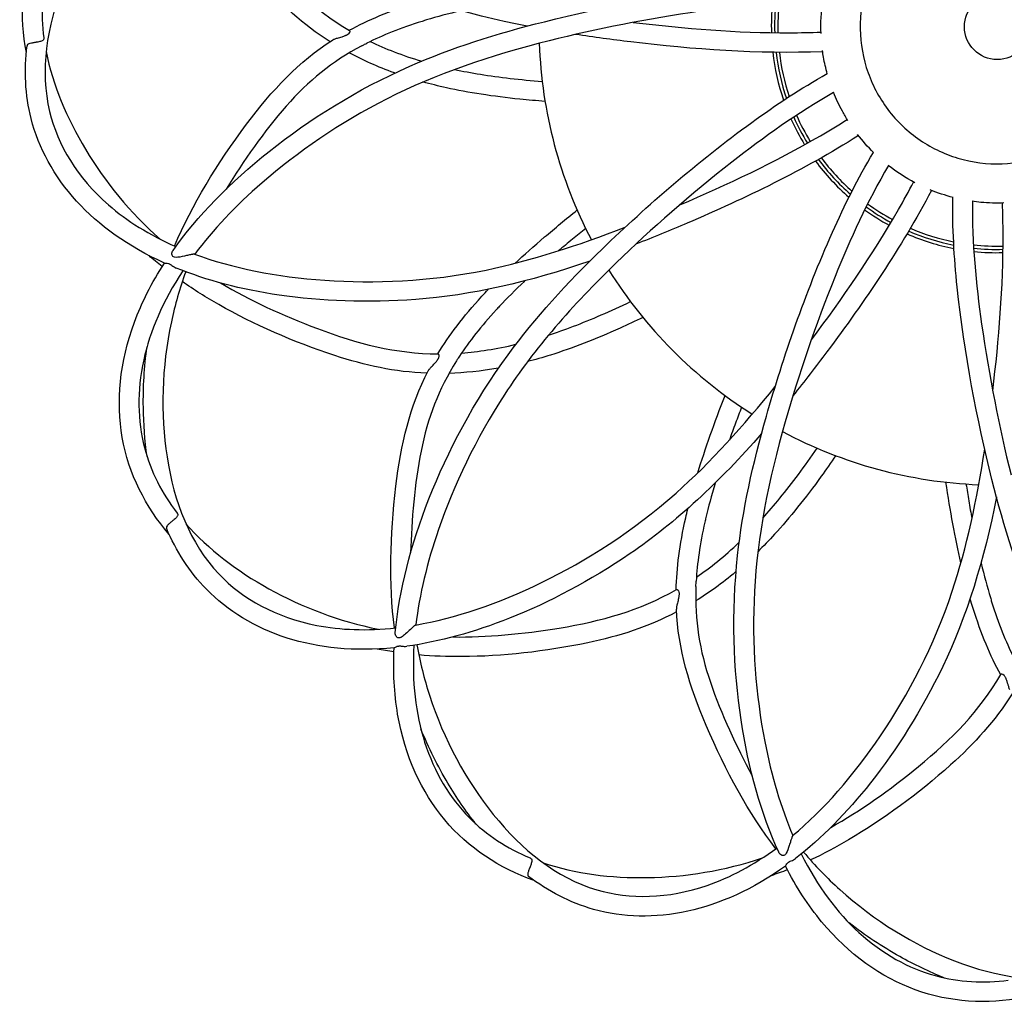
# Model space of a CAD drawing. Units: millimetres. Extents: x 673 to 1763, y 1164 to 2199.
# Drawn here: x 673 to 823, y 1164 to 1315 of the extents above; entities that cross this region are included whole.
import ezdxf

# ---------------------------------------------------------------- set-up
doc = ezdxf.new("R2010")
doc.units = ezdxf.units.MM
doc.header["$LTSCALE"] = 10
doc.layers.add('Spigoli visibili(ISO)', color=179, linetype='Continuous', lineweight=25, true_color=0x262659)

msp = doc.modelspace()

# ---------------------------------------------------------------- linework, layer by layer
at = {"layer": 'Spigoli visibili(ISO)'}
msp.add_circle((822.4, 1313.45), 5, dxfattribs=at)
for radius, start, end in [(34.5, 174.0748, 181.4761), (34, 173.9332, 181.5091), (33.5, 173.7912, 181.5403), (70, 182.0534, 207.6949), (34.5, 186.4774, 198.9785), (34, 186.5831, 198.7634), (33.5, 186.6892, 198.5457), (34, 203.9332, 211.5091), (33.5, 203.7912, 211.5403), (34.5, 204.0748, 211.4761), (34.5, 216.4774, 228.9785), (34, 216.5831, 228.7634), (33.5, 216.6892, 228.5457), (33.5, 233.7912, 241.5403), (34.5, 234.0748, 241.4761), (34, 233.9332, 241.5091), (34.5, 246.4774, 258.9785), (34, 246.5831, 258.7634), (33.5, 246.6892, 258.5457), (33.5, 263.7912, 271.5403), (34, 263.9332, 271.5091), (34.5, 264.0748, 271.4761), (70, 212.0534, 237.6949), (70, 242.0534, 267.6949)]:
    msp.add_arc((822.4, 1313.45), radius, start, end, dxfattribs=at)
for points, knots in [([(674.09, 1309.53), (673.07, 1315), (673.34, 1320.66), (677.2, 1331.15), (680.66, 1336.09), (688.14, 1342.31), (690.98, 1344.17), (694.19, 1345.81)], [22.979957, 22.979957, 22.979957, 22.979957, 26.756892, 26.756892, 30.444411, 30.444411, 32.23662, 32.23662, 32.23662, 32.23662]), ([(696.05, 1343.38), (691.05, 1340.91), (687.05, 1337.87), (680.76, 1330.96), (678.59, 1326.99), (676.44, 1319.28), (676.27, 1315.52), (676.77, 1311.75)], [0.185443, 0.185443, 0.185443, 0.185443, 3.045783, 3.045783, 6.1677, 6.1677, 8.954253, 8.954253, 8.954253, 8.954253]), ([(750.61, 1313.56), (741.15, 1315.38), (732.21, 1318.13), (717.99, 1325), (712, 1328.77), (702.33, 1336.42), (698.43, 1340.3), (695.35, 1344.26)], [0.153315, 0.153315, 0.153315, 0.153315, 3.277766, 3.277766, 6.052357, 6.052357, 8.537805, 8.537805, 8.537805, 8.537805]), ([(696.33, 1343.03), (694.27, 1341.3), (692.36, 1339.45), (685.84, 1332.22), (682.15, 1326.2), (677.2, 1313.5), (676.15, 1306.76), (678.88, 1295.37), (681.87, 1290.41), (689.44, 1283.82), (692.88, 1281.65), (696.93, 1279.88)], [8.959694, 8.959694, 8.959694, 8.959694, 10.6786, 10.6786, 15.361038, 15.361038, 20.198248, 20.198248, 24.176386, 24.176386, 26.4904, 26.4904, 26.4904, 26.4904]), ([(720.49, 1311.18), (716.37, 1313.8), (712.89, 1316.93), (705.2, 1325.55), (701.32, 1330.83), (697.07, 1338.08), (696.04, 1340.02), (695.12, 1341.99)], [5.936143, 5.936143, 5.936143, 5.936143, 8.629378, 8.629378, 12.316082, 12.316082, 13.641572, 13.641572, 13.641572, 13.641572]), ([(700.09, 1338.88), (702.64, 1334.34), (705.79, 1329.89), (713.53, 1320.43), (717.87, 1316.15), (723.45, 1312.89)], [1.305214, 1.305214, 1.305214, 1.305214, 4.528276, 4.528276, 8.195314, 8.195314, 8.195314, 8.195314]), ([(833.63, 1295.79), (835.54, 1297), (837.27, 1298.55), (840.12, 1302.07), (841.27, 1304.1), (842.83, 1308.36), (843.27, 1310.64), (843.39, 1315.18), (843.07, 1317.48), (841.73, 1321.82), (840.68, 1323.9), (838.02, 1327.57), (836.37, 1329.21), (832.67, 1331.84), (830.58, 1332.86), (826.23, 1334.16), (823.92, 1334.45), (819.39, 1334.29), (817.1, 1333.83), (813.65, 1332.52), (812.37, 1331.88), (811.17, 1331.12)], [0, 0, 0, 0, 0.678443, 0.678443, 1.358988, 1.358988, 2.039456, 2.039456, 2.719928, 2.719928, 3.400399, 3.400399, 4.08086, 4.08086, 4.761332, 4.761332, 5.441803, 5.441803, 6.122274, 6.122274, 6.548645, 6.548645, 6.548645, 6.548645]), ([(811.17, 1331.12), (809.26, 1329.91), (807.53, 1328.36), (804.69, 1324.83), (803.54, 1322.81), (801.97, 1318.55), (801.53, 1316.26), (801.42, 1311.73), (801.74, 1309.42), (803.08, 1305.09), (804.12, 1303.01), (806.78, 1299.33), (808.44, 1297.69), (812.14, 1295.07), (814.23, 1294.05), (818.58, 1292.75), (820.89, 1292.45), (825.42, 1292.61), (827.7, 1293.07), (831.15, 1294.38), (832.44, 1295.02), (833.63, 1295.79)], [0, 0, 0, 0, 0.678443, 0.678443, 1.358988, 1.358988, 2.039456, 2.039456, 2.719928, 2.719928, 3.400399, 3.400399, 4.08086, 4.08086, 4.761332, 4.761332, 5.441803, 5.441803, 6.122274, 6.122274, 6.548645, 6.548645, 6.548645, 6.548645]), ([(753.24, 1314.24), (762.44, 1316.54), (772.4, 1318.47), (787.15, 1320.03), (791.74, 1320.3), (796.34, 1320.24)], [0, 0, 0, 0, 3.144041, 3.144041, 4.52655, 4.52655, 4.52655, 4.52655]), ([(795.74, 1317.24), (789.41, 1317.29), (783.09, 1316.69), (769, 1314.68), (761.24, 1313.15), (753.97, 1311.33)], [0.473942, 0.473942, 0.473942, 0.473942, 2.376909, 2.376909, 4.870683, 4.870683, 4.870683, 4.870683]), ([(740.46, 1315.9), (738.57, 1315.45), (736.82, 1314.98), (735, 1314.43), (734.78, 1314.36), (734.56, 1314.29)], [2.6988842, 2.6988842, 2.6988842, 2.6988842, 3.4348927, 3.4348927, 3.5384465, 3.5384465, 3.5384465, 3.5384465]), ([(696.51, 1279.3), (700.22, 1284.51), (705.21, 1289.67), (717.31, 1299.29), (724.54, 1303.85), (739, 1310.21), (745.94, 1312.42), (753.24, 1314.24)], [0, 0, 0, 0, 3.103574, 3.103574, 6.296472, 6.296472, 8.792748, 8.792748, 8.792748, 8.792748]), ([(766.81, 1314.13), (774.64, 1313.19), (782.64, 1312.52), (792.29, 1312.55), (793.89, 1312.59), (795.48, 1312.65)], [9.600995, 9.600995, 9.600995, 9.600995, 12.090284, 12.090284, 12.581629, 12.581629, 12.581629, 12.581629]), ([(676.77, 1311.75), (676.78, 1311.71), (676.78, 1311.68), (676.77, 1311.64), (676.77, 1311.63), (676.77, 1311.63), (676.77, 1311.63), (676.77, 1311.63), (676.77, 1311.62), (676.77, 1311.62), (676.77, 1311.62), (676.77, 1311.62), (676.77, 1311.62), (676.77, 1311.61), (676.77, 1311.61), (676.76, 1311.57), (676.75, 1311.54), (676.7, 1311.44), (676.66, 1311.4), (676.49, 1311.29), (676.33, 1311.23), (676.06, 1311.17), (675.97, 1311.15), (675.79, 1311.12), (675.7, 1311.1), (675.61, 1311.09)], [-0.2764488, -0.2764488, -0.2764488, -0.2764488, -0.2548093, -0.2548093, -0.2525865, -0.2525865, -0.2515877, -0.2515877, -0.2508425, -0.2508425, -0.2501428, -0.2501428, -0.2491857, -0.2491857, -0.2467926, -0.2467926, -0.2209904, -0.2209904, -0.1662508, -0.1662508, -0.0694006, -0.0694006, -0.0301708, -0.0301708, 0, 0, 0, 0]), ([(723.45, 1312.89), (723.51, 1312.86), (723.54, 1312.77), (723.47, 1312.56), (723.41, 1312.47), (723.27, 1312.34), (723.21, 1312.3), (723.15, 1312.26), (723.13, 1312.25), (723.12, 1312.24), (723.11, 1312.24), (723.1, 1312.23), (723.1, 1312.23), (723.09, 1312.23), (723.09, 1312.22), (723.08, 1312.22), (723.08, 1312.22), (723.06, 1312.21), (723.05, 1312.2), (722.98, 1312.16), (722.92, 1312.13), (722.82, 1312.09), (722.78, 1312.07), (722.61, 1312), (722.45, 1311.95), (722.04, 1311.82), (721.79, 1311.75), (721.47, 1311.66), (721.39, 1311.63), (721.24, 1311.58), (721.17, 1311.56), (721.11, 1311.54)], [-0.4307963, -0.4307963, -0.4307963, -0.4307963, -0.3432005, -0.3432005, -0.2794837, -0.2794837, -0.2494331, -0.2494331, -0.2430071, -0.2430071, -0.2404687, -0.2404687, -0.2389322, -0.2389322, -0.2372941, -0.2372941, -0.2351153, -0.2351153, -0.2303433, -0.2303433, -0.2015471, -0.2015471, -0.1876484, -0.1876484, -0.1314456, -0.1314456, -0.0486541, -0.0486541, -0.0207834, -0.0207834, 0, 0, 0, 0]), ([(795.74, 1309.65), (785.85, 1309.27), (775.98, 1310), (763.59, 1311.49), (760.78, 1311.87), (758, 1312.3)], [0.327691, 0.327691, 0.327691, 0.327691, 3.369742, 3.369742, 4.267013, 4.267013, 4.267013, 4.267013]), ([(695.2, 1277.36), (689.65, 1279.86), (685.14, 1283.13), (678.3, 1290.64), (675.97, 1294.95), (673.89, 1303.08), (673.75, 1306.85), (674.2, 1310.57)], [0, 0, 0, 0, 3.081275, 3.081275, 6.241588, 6.241588, 8.810661, 8.810661, 8.810661, 8.810661]), ([(675.35, 1311.05), (675.26, 1311.03), (675.18, 1311.02), (675.01, 1310.99), (674.93, 1310.97), (674.7, 1310.93), (674.56, 1310.89), (674.31, 1310.79), (674.23, 1310.72), (674.2, 1310.6), (674.2, 1310.58), (674.2, 1310.57)], [-0.2740787, -0.2740787, -0.2740787, -0.2740787, -0.2657651, -0.2657651, -0.25633334, -0.25633334, -0.23533446, -0.23533446, -0.2072971, -0.2072971, -0.2046696, -0.2046696, -0.2046696, -0.2046696]), ([(675.61, 1311.09), (675.58, 1311.08), (675.54, 1311.08), (675.51, 1311.07), (675.46, 1311.06), (675.41, 1311.06), (675.35, 1311.05)], [0, 0, 0, 0, 0.01033074, 0.01033074, 0.01033074, 0.02626234, 0.02626234, 0.02626234, 0.02626234]), ([(696.74, 1279.96), (699.42, 1286.33), (703.2, 1292.49), (711.58, 1303.74), (715.76, 1308.16), (720.85, 1311.41)], [0.259268, 0.259268, 0.259268, 0.259268, 4.46404, 4.46404, 8.007775, 8.007775, 8.007775, 8.007775]), ([(753.97, 1311.33), (744.98, 1309.08), (736.57, 1306.22), (721.93, 1298.75), (715.48, 1294.29), (706.05, 1286.11), (702.58, 1282.42), (699.81, 1278.72)], [0, 0, 0, 0, 3.082232, 3.082232, 6.117249, 6.117249, 8.393362, 8.393362, 8.393362, 8.393362]), ([(725.35, 1310.56), (720.75, 1308.13), (717.2, 1305.23), (710.42, 1297.5), (707.25, 1292.96), (704.62, 1288.66)], [0, 0, 0, 0, 3.059404, 3.059404, 6.06153, 6.06153, 6.06153, 6.06153]), ([(721.11, 1311.54), (721.08, 1311.52), (721.05, 1311.51), (720.99, 1311.49), (720.97, 1311.48), (720.91, 1311.45), (720.88, 1311.43), (720.85, 1311.41)], [0, 0, 0, 0, 0.0095795, 0.0095795, 0.01913431, 0.01913431, 0.03395836, 0.03395836, 0.03395836, 0.03395836]), ([(725.35, 1310.56), (725.49, 1310.63), (725.63, 1310.71), (725.89, 1310.84), (726, 1310.89), (726.1, 1310.94)], [0.0834857, 0.0834857, 0.0834857, 0.0834857, 0.1494806, 0.1494806, 0.2068867, 0.2068867, 0.2068867, 0.2068867]), ([(677.12, 1309.67), (678.12, 1304.58), (680.28, 1299.5), (686.12, 1289.74), (689.93, 1285.07), (694.52, 1281.01)], [0.233294, 0.233294, 0.233294, 0.233294, 4.000428, 4.000428, 7.977903, 7.977903, 7.977903, 7.977903]), ([(730.39, 1306.39), (730.37, 1306.4), (730.34, 1306.41), (727.77, 1307.34), (725.5, 1308.36), (723.42, 1309.47)], [4.066064, 4.066064, 4.066064, 4.066064, 4.078065, 4.078065, 5.325525, 5.325525, 5.325525, 5.325525]), ([(796.45, 1306.26), (796.22, 1307.11), (796.02, 1307.96), (795.81, 1309.16), (795.76, 1309.51), (795.71, 1309.85)], [4.9878523, 4.9878523, 4.9878523, 4.9878523, 5.2501399, 5.2501399, 5.3539042, 5.3539042, 5.3539042, 5.3539042]), ([(739.49, 1306.94), (740.75, 1306.67), (742.07, 1306.43), (746.34, 1305.73), (749.57, 1305.37), (752.9, 1305.11)], [2.103189, 2.103189, 2.103189, 2.103189, 2.593284, 2.593284, 3.615563, 3.615563, 3.615563, 3.615563]), ([(762.11, 1279.56), (768.93, 1286.15), (776.59, 1292.79), (788.58, 1301.52), (792.43, 1304.05), (796.44, 1306.3)], [0, 0, 0, 0, 3.144041, 3.144041, 4.526541, 4.526541, 4.526541, 4.526541]), ([(753.34, 1302.07), (752.04, 1302.16), (750.75, 1302.27), (745.42, 1302.81), (741.58, 1303.4), (737.01, 1304.42), (735.82, 1304.72), (734.68, 1305.03)], [1.22879, 1.22879, 1.22879, 1.22879, 1.626785, 1.626785, 2.923971, 2.923971, 3.412291, 3.412291, 3.412291, 3.412291]), ([(797.42, 1303.4), (791.91, 1300.28), (786.74, 1296.6), (775.54, 1287.82), (769.59, 1282.61), (764.2, 1277.4)], [0.473744, 0.473744, 0.473744, 0.473744, 2.376909, 2.376909, 4.870683, 4.870683, 4.870683, 4.870683]), ([(799.61, 1299.11), (799.31, 1299.59), (799.02, 1300.07), (798.25, 1301.49), (797.79, 1302.46), (797.4, 1303.45)], [4.2070659, 4.2070659, 4.2070659, 4.2070659, 4.3747107, 4.3747107, 4.6932536, 4.6932536, 4.6932536, 4.6932536]), ([(773.92, 1286.24), (781.17, 1289.34), (788.43, 1292.76), (796.78, 1297.62), (798.14, 1298.44), (799.49, 1299.29)], [9.600995, 9.600995, 9.600995, 9.600995, 12.090284, 12.090284, 12.581468, 12.581468, 12.581468, 12.581468]), ([(801.21, 1296.83), (792.84, 1291.56), (783.93, 1287.26), (772.45, 1282.35), (769.83, 1281.27), (767.21, 1280.25)], [0.327476, 0.327476, 0.327476, 0.327476, 3.369742, 3.369742, 4.267013, 4.267013, 4.267013, 4.267013]), ([(787.14, 1253.95), (789.74, 1263.07), (793.06, 1272.66), (799.08, 1286.21), (801.14, 1290.32), (803.5, 1294.27)], [0, 0, 0, 0, 3.144041, 3.144041, 4.526404, 4.526404, 4.526404, 4.526404]), ([(805.79, 1292.26), (802.58, 1286.8), (799.94, 1281.02), (794.63, 1267.82), (792.08, 1260.33), (790.02, 1253.13)], [0.473815, 0.473815, 0.473815, 0.473815, 2.376909, 2.376909, 4.870683, 4.870683, 4.870683, 4.870683]), ([(794.02, 1265.64), (798.75, 1271.96), (803.33, 1278.55), (808.13, 1286.93), (808.9, 1288.33), (809.64, 1289.74)], [9.600995, 9.600995, 9.600995, 9.600995, 12.090284, 12.090284, 12.581515, 12.581515, 12.581515, 12.581515]), ([(812.36, 1288.46), (807.75, 1279.71), (802.18, 1271.53), (794.69, 1261.54), (792.96, 1259.29), (791.2, 1257.1)], [0.327682, 0.327682, 0.327682, 0.327682, 3.369742, 3.369742, 4.267013, 4.267013, 4.267013, 4.267013]), ([(821.61, 1244.29), (819.31, 1253.49), (817.39, 1263.45), (815.82, 1278.2), (815.56, 1282.79), (815.62, 1287.39)], [0, 0, 0, 0, 3.144041, 3.144041, 4.526617, 4.526617, 4.526617, 4.526617]), ([(823.43, 1286.54), (822.26, 1286.5), (821.08, 1286.53), (819.47, 1286.68), (819.02, 1286.73), (818.56, 1286.8)], [1.3994411, 1.3994411, 1.3994411, 1.3994411, 1.7483885, 1.7483885, 1.8855196, 1.8855196, 1.8855196, 1.8855196]), ([(818.61, 1286.79), (818.56, 1280.46), (819.16, 1274.14), (821.17, 1260.05), (822.7, 1252.29), (824.52, 1245.02)], [0.473885, 0.473885, 0.473885, 0.473885, 2.376909, 2.376909, 4.870683, 4.870683, 4.870683, 4.870683]), ([(821.73, 1257.86), (822.67, 1265.69), (823.34, 1273.69), (823.3, 1283.34), (823.27, 1284.94), (823.21, 1286.53)], [9.600995, 9.600995, 9.600995, 9.600995, 12.090284, 12.090284, 12.581607, 12.581607, 12.581607, 12.581607]), ([(748.73, 1277.31), (750.12, 1278.61), (751.64, 1279.96), (754.83, 1282.69), (756.51, 1284.07), (758.24, 1285.47)], [0.951937, 0.951937, 0.951937, 0.951937, 1.652236, 1.652236, 2.330646, 2.330646, 2.330646, 2.330646]), ([(699.79, 1278.73), (705.5, 1276.63), (712.29, 1275.24), (727.27, 1274.21), (735.58, 1274.51), (751.2, 1277.71), (758.4, 1280.06), (765.59, 1282.84)], [0, 0, 0, 0, 3.060166, 3.060166, 6.189881, 6.189881, 8.64939, 8.64939, 8.64939, 8.64939]), ([(759.54, 1282.66), (758.86, 1282.11), (758.18, 1281.56), (756.8, 1280.41), (756.09, 1279.82), (755.4, 1279.23)], [1.319909, 1.319909, 1.319909, 1.319909, 1.5913774, 1.5913774, 1.8880037, 1.8880037, 1.8880037, 1.8880037]), ([(699.38, 1278.68), (699.31, 1278.67), (699.24, 1278.65), (699.07, 1278.62), (698.97, 1278.59), (698.69, 1278.53), (698.47, 1278.48), (697.75, 1278.32), (697.3, 1278.23), (696.76, 1278.22), (696.65, 1278.26), (696.5, 1278.33), (696.44, 1278.39), (696.36, 1278.53), (696.34, 1278.61), (696.32, 1278.81), (696.34, 1278.93), (696.41, 1279.14), (696.45, 1279.22), (696.51, 1279.3)], [0, 0, 0, 0, 0.0239387, 0.0239387, 0.0519968, 0.0519968, 0.114627, 0.114627, 0.2457641, 0.2457641, 0.3309361, 0.3309361, 0.4092221, 0.4092221, 0.4753146, 0.4753146, 0.5580882, 0.5580882, 0.6175785, 0.6175785, 0.6175785, 0.6175785]), ([(699.64, 1278.73), (699.6, 1278.72), (699.57, 1278.72), (699.48, 1278.7), (699.44, 1278.69), (699.38, 1278.68)], [0, 0, 0, 0, 0.01759377, 0.01759377, 0.03506417, 0.03506417, 0.03506417, 0.03506417]), ([(699.79, 1278.73), (699.78, 1278.73), (699.76, 1278.74), (699.72, 1278.74), (699.69, 1278.73), (699.64, 1278.73)], [0.51474655, 0.51474655, 0.51474655, 0.51474655, 0.54047947, 0.54047947, 0.57273871, 0.57273871, 0.57273871, 0.57273871]), ([(730.45, 1220.92), (731.06, 1227.29), (732.8, 1234.26), (738.47, 1248.64), (742.45, 1256.21), (751.79, 1268.95), (756.7, 1274.32), (762.11, 1279.56)], [0, 0, 0, 0, 3.103574, 3.103574, 6.296472, 6.296472, 8.792748, 8.792748, 8.792748, 8.792748]), ([(695.92, 1235.9), (692.3, 1240.13), (689.71, 1245.16), (687.8, 1256.18), (688.33, 1262.19), (691.7, 1271.31), (693.23, 1274.35), (695.19, 1277.36)], [22.979957, 22.979957, 22.979957, 22.979957, 26.756892, 26.756892, 30.444411, 30.444411, 32.23662, 32.23662, 32.23662, 32.23662]), ([(695.2, 1277.36), (695.23, 1277.35), (695.32, 1277.35), (695.54, 1277.35), (695.67, 1277.34), (695.91, 1277.26), (696, 1277.22), (696.16, 1277.12), (696.24, 1277.06), (696.43, 1276.92), (696.54, 1276.84), (696.75, 1276.71), (696.86, 1276.65), (696.97, 1276.6)], [0.1162909, 0.1162909, 0.1162909, 0.1162909, 0.2260031, 0.2260031, 0.3182871, 0.3182871, 0.3807206, 0.3807206, 0.4292262, 0.4292262, 0.4774439, 0.4774439, 0.519096, 0.519096, 0.519096, 0.519096]), ([(760.17, 1277.65), (751.07, 1274.5), (741.95, 1272.41), (726.2, 1271.25), (719.13, 1271.52), (706.93, 1273.31), (701.62, 1274.72), (696.97, 1276.6)], [0.153315, 0.153315, 0.153315, 0.153315, 3.277766, 3.277766, 6.052357, 6.052357, 8.537805, 8.537805, 8.537805, 8.537805]), ([(764.2, 1277.4), (757.54, 1270.96), (751.68, 1264.27), (742.74, 1250.48), (739.38, 1243.4), (735.31, 1231.6), (734.15, 1226.66), (733.59, 1222.08)], [0, 0, 0, 0, 3.082232, 3.082232, 6.117249, 6.117249, 8.393362, 8.393362, 8.393362, 8.393362]), ([(698.01, 1276.19), (694.92, 1271.55), (692.97, 1266.92), (690.98, 1257.79), (691.09, 1253.27), (693.08, 1245.51), (694.81, 1242.17), (697.13, 1239.16)], [0.185443, 0.185443, 0.185443, 0.185443, 3.045783, 3.045783, 6.1677, 6.1677, 8.954253, 8.954253, 8.954253, 8.954253]), ([(698.43, 1276.04), (697.51, 1273.5), (696.79, 1270.95), (694.75, 1261.42), (694.56, 1254.37), (696.63, 1240.9), (699.09, 1234.53), (707.15, 1226.03), (712.21, 1223.23), (722.07, 1221.31), (726.13, 1221.15), (730.52, 1221.64)], [8.959694, 8.959694, 8.959694, 8.959694, 10.6786, 10.6786, 15.361038, 15.361038, 20.198248, 20.198248, 24.176386, 24.176386, 26.4904, 26.4904, 26.4904, 26.4904]), ([(735.28, 1260.53), (730.4, 1260.73), (725.82, 1261.71), (714.86, 1265.33), (708.86, 1267.96), (701.55, 1272.11), (699.69, 1273.28), (697.91, 1274.53)], [5.936143, 5.936143, 5.936143, 5.936143, 8.629378, 8.629378, 12.316082, 12.316082, 13.641572, 13.641572, 13.641572, 13.641572]), ([(703.76, 1274.32), (708.24, 1271.66), (713.2, 1269.38), (724.63, 1265.06), (730.53, 1263.52), (736.99, 1263.49)], [1.305214, 1.305214, 1.305214, 1.305214, 4.528276, 4.528276, 8.195314, 8.195314, 8.195314, 8.195314]), ([(750.22, 1274.6), (748.8, 1273.26), (747.52, 1271.98), (746.22, 1270.6), (746.06, 1270.43), (745.91, 1270.26)], [2.6988842, 2.6988842, 2.6988842, 2.6988842, 3.4348927, 3.4348927, 3.5384465, 3.5384465, 3.5384465, 3.5384465]), ([(753.85, 1266.36), (755.08, 1266.76), (756.35, 1267.2), (760.39, 1268.74), (763.37, 1270.03), (766.39, 1271.47)], [2.103189, 2.103189, 2.103189, 2.103189, 2.593284, 2.593284, 3.615563, 3.615563, 3.615563, 3.615563]), ([(768.28, 1269.06), (767.11, 1268.49), (765.94, 1267.94), (761.05, 1265.74), (757.43, 1264.34), (752.97, 1262.93), (751.79, 1262.6), (750.65, 1262.3)], [1.22879, 1.22879, 1.22879, 1.22879, 1.626785, 1.626785, 2.923971, 2.923971, 3.412291, 3.412291, 3.412291, 3.412291]), ([(692.54, 1247.79), (692.18, 1250.27), (692, 1252.79), (691.92, 1258.38), (692.1, 1261.48), (692.53, 1264.59)], [2.279926, 2.279926, 2.279926, 2.279926, 3.940528, 3.940528, 5.94598, 5.94598, 5.94598, 5.94598]), ([(739.8, 1262.42), (737.03, 1258.02), (735.41, 1253.73), (733.4, 1243.65), (732.92, 1238.13), (732.8, 1233.09)], [0, 0, 0, 0, 3.059404, 3.059404, 6.06153, 6.06153, 6.06153, 6.06153]), ([(735.64, 1261.14), (735.68, 1261.2), (735.73, 1261.25), (735.83, 1261.37), (735.9, 1261.43), (736.12, 1261.67), (736.31, 1261.86), (736.6, 1262.18), (736.71, 1262.3), (736.82, 1262.45), (736.84, 1262.48), (736.89, 1262.55), (736.92, 1262.59), (736.96, 1262.65), (736.98, 1262.68), (737, 1262.71), (737, 1262.71), (737.01, 1262.72), (737.01, 1262.73), (737.01, 1262.74), (737.01, 1262.74), (737.02, 1262.75), (737.02, 1262.75), (737.03, 1262.76), (737.03, 1262.77), (737.06, 1262.82), (737.08, 1262.86), (737.12, 1262.96), (737.14, 1263.02), (737.18, 1263.21), (737.16, 1263.31), (737.1, 1263.46), (737.04, 1263.49), (736.99, 1263.49)], [0, 0, 0, 0, 0.0208349, 0.0208349, 0.0487953, 0.0487953, 0.1319922, 0.1319922, 0.1882247, 0.1882247, 0.2019218, 0.2019218, 0.2216006, 0.2216006, 0.2330156, 0.2330156, 0.2361825, 0.2361825, 0.2380484, 0.2380484, 0.2396626, 0.2396626, 0.2416148, 0.2416148, 0.2453152, 0.2453152, 0.2661837, 0.2661837, 0.2969444, 0.2969444, 0.3694603, 0.3694603, 0.44518, 0.44518, 0.44518, 0.44518]), ([(740.25, 1263.13), (740.19, 1263.04), (740.13, 1262.93), (739.97, 1262.69), (739.88, 1262.55), (739.8, 1262.42)], [-0.2066489, -0.2066489, -0.2066489, -0.2066489, -0.1489248, -0.1489248, -0.0834318, -0.0834318, -0.0834318, -0.0834318]), ([(730.32, 1221.62), (729.45, 1228.47), (729.65, 1235.69), (731.29, 1249.63), (732.69, 1255.55), (735.48, 1260.91)], [0.259268, 0.259268, 0.259268, 0.259268, 4.46404, 4.46404, 8.007775, 8.007775, 8.007775, 8.007775]), ([(735.48, 1260.91), (735.49, 1260.94), (735.51, 1260.97), (735.55, 1261.03), (735.57, 1261.05), (735.6, 1261.1), (735.62, 1261.12), (735.64, 1261.14)], [0.13864889, 0.13864889, 0.13864889, 0.13864889, 0.16072946, 0.16072946, 0.17294229, 0.17294229, 0.18533413, 0.18533413, 0.18533413, 0.18533413]), ([(746.25, 1261.33), (746.22, 1261.33), (746.2, 1261.32), (743.5, 1260.84), (741.03, 1260.59), (738.67, 1260.51)], [4.066064, 4.066064, 4.066064, 4.066064, 4.078065, 4.078065, 5.325525, 5.325525, 5.325525, 5.325525]), ([(733.57, 1222.07), (739.58, 1223.12), (746.15, 1225.3), (759.63, 1231.9), (766.68, 1236.31), (778.61, 1246.89), (783.67, 1252.53), (788.51, 1258.53)], [0, 0, 0, 0, 3.060166, 3.060166, 6.189881, 6.189881, 8.64939, 8.64939, 8.64939, 8.64939]), ([(776.67, 1245.32), (777.23, 1247.14), (777.87, 1249.07), (779.27, 1253.03), (780.03, 1255.06), (780.83, 1257.14)], [0.951937, 0.951937, 0.951937, 0.951937, 1.652236, 1.652236, 2.330646, 2.330646, 2.330646, 2.330646]), ([(783.36, 1255.35), (783.04, 1254.53), (782.74, 1253.72), (782.11, 1252.04), (781.79, 1251.17), (781.49, 1250.31)], [1.319909, 1.319909, 1.319909, 1.319909, 1.5913774, 1.5913774, 1.8880037, 1.8880037, 1.8880037, 1.8880037]), ([(789.04, 1187.35), (786.38, 1193.16), (784.4, 1200.07), (782.12, 1215.36), (781.79, 1223.9), (783.51, 1239.6), (785.07, 1246.71), (787.14, 1253.95)], [0, 0, 0, 0, 3.103574, 3.103574, 6.296472, 6.296472, 8.792748, 8.792748, 8.792748, 8.792748]), ([(790.02, 1253.13), (787.47, 1244.22), (785.75, 1235.5), (784.9, 1219.09), (785.54, 1211.27), (787.91, 1199.02), (789.37, 1194.17), (791.18, 1189.92)], [0, 0, 0, 0, 3.082232, 3.082232, 6.117249, 6.117249, 8.393362, 8.393362, 8.393362, 8.393362]), ([(786.41, 1251.33), (780.11, 1244.05), (773.25, 1237.68), (760.19, 1228.8), (753.94, 1225.5), (742.47, 1220.95), (737.17, 1219.51), (732.2, 1218.82)], [0.153315, 0.153315, 0.153315, 0.153315, 3.277766, 3.277766, 6.052357, 6.052357, 8.537805, 8.537805, 8.537805, 8.537805]), ([(786.58, 1238.39), (787.44, 1239.35), (788.32, 1240.37), (791.06, 1243.72), (792.99, 1246.33), (794.88, 1249.09)], [2.103189, 2.103189, 2.103189, 2.103189, 2.593284, 2.593284, 3.615563, 3.615563, 3.615563, 3.615563]), ([(791.16, 1189.9), (795.84, 1193.81), (800.44, 1198.99), (808.82, 1211.44), (812.72, 1218.79), (817.76, 1233.91), (819.32, 1241.33), (820.51, 1248.95)], [0, 0, 0, 0, 3.060166, 3.060166, 6.189881, 6.189881, 8.64939, 8.64939, 8.64939, 8.64939]), ([(797.73, 1247.94), (797, 1246.87), (796.26, 1245.81), (793.13, 1241.46), (790.69, 1238.43), (787.53, 1234.98), (786.68, 1234.1), (785.84, 1233.27)], [1.22879, 1.22879, 1.22879, 1.22879, 1.626785, 1.626785, 2.923971, 2.923971, 3.412291, 3.412291, 3.412291, 3.412291]), ([(856.56, 1187.56), (851.35, 1191.27), (846.18, 1196.26), (836.57, 1208.36), (832, 1215.59), (825.64, 1230.05), (823.44, 1236.99), (821.61, 1244.29)], [0, 0, 0, 0, 3.103574, 3.103574, 6.296472, 6.296472, 8.792748, 8.792748, 8.792748, 8.792748]), ([(779.32, 1243.71), (778.76, 1241.85), (778.29, 1240.1), (777.85, 1238.25), (777.8, 1238.02), (777.75, 1237.8)], [2.6988842, 2.6988842, 2.6988842, 2.6988842, 3.4348927, 3.4348927, 3.5384465, 3.5384465, 3.5384465, 3.5384465]), ([(816.86, 1231.58), (816.44, 1233.43), (816.03, 1235.43), (815.26, 1239.55), (814.9, 1241.7), (814.56, 1243.89)], [0.951937, 0.951937, 0.951937, 0.951937, 1.652236, 1.652236, 2.330646, 2.330646, 2.330646, 2.330646]), ([(817.64, 1243.62), (817.78, 1242.75), (817.92, 1241.89), (818.22, 1240.12), (818.38, 1239.21), (818.54, 1238.32)], [1.319909, 1.319909, 1.319909, 1.319909, 1.5913774, 1.5913774, 1.8880037, 1.8880037, 1.8880037, 1.8880037]), ([(822.29, 1241.66), (820.47, 1232.2), (817.72, 1223.26), (810.85, 1209.04), (807.09, 1203.05), (799.43, 1193.38), (795.56, 1189.48), (791.6, 1186.4)], [0.153315, 0.153315, 0.153315, 0.153315, 3.277766, 3.277766, 6.052357, 6.052357, 8.537805, 8.537805, 8.537805, 8.537805]), ([(696.46, 1238.01), (696.43, 1237.99), (696.41, 1237.97), (696.38, 1237.95), (696.34, 1237.91), (696.3, 1237.88), (696.26, 1237.85)], [0, 0, 0, 0, 0.00974554, 0.00974554, 0.00974554, 0.02626774, 0.02626774, 0.02626774, 0.02626774]), ([(697.13, 1239.16), (697.13, 1239.16), (697.13, 1239.16), (697.16, 1239.13), (697.18, 1239.1), (697.19, 1239.07), (697.19, 1239.06), (697.2, 1239.06), (697.2, 1239.06), (697.2, 1239.06), (697.2, 1239.05), (697.2, 1239.05), (697.2, 1239.05), (697.2, 1239.05), (697.2, 1239.05), (697.2, 1239.04), (697.2, 1239.04), (697.21, 1239.01), (697.22, 1238.98), (697.23, 1238.88), (697.22, 1238.82), (697.14, 1238.65), (697.05, 1238.53), (696.85, 1238.34), (696.77, 1238.27), (696.62, 1238.14), (696.54, 1238.08), (696.46, 1238.01)], [-0.2811241, -0.2811241, -0.2811241, -0.2811241, -0.2802065, -0.2802065, -0.2586424, -0.2586424, -0.2565653, -0.2565653, -0.2555728, -0.2555728, -0.2548071, -0.2548071, -0.2540737, -0.2540737, -0.2530364, -0.2530364, -0.2508733, -0.2508733, -0.2281693, -0.2281693, -0.1756467, -0.1756467, -0.0800065, -0.0800065, -0.034133, -0.034133, 0, 0, 0, 0]), ([(696.26, 1237.85), (696.19, 1237.79), (696.12, 1237.73), (695.99, 1237.62), (695.92, 1237.57), (695.75, 1237.41), (695.65, 1237.31), (695.49, 1237.1), (695.45, 1237), (695.49, 1236.88), (695.49, 1236.87), (695.49, 1236.86)], [-0.27407915, -0.27407915, -0.27407915, -0.27407915, -0.26576554, -0.26576554, -0.25633376, -0.25633376, -0.23533484, -0.23533484, -0.20729735, -0.20729735, -0.20466978, -0.20466978, -0.20466978, -0.20466978]), ([(730.29, 1218.6), (724.24, 1217.98), (718.69, 1218.56), (709.02, 1221.64), (704.84, 1224.21), (698.97, 1230.22), (696.97, 1233.41), (695.49, 1236.86)], [0, 0, 0, 0, 3.081275, 3.081275, 6.241588, 6.241588, 8.810661, 8.810661, 8.810661, 8.810661]), ([(698.47, 1237.53), (701.89, 1233.63), (706.3, 1230.31), (716.23, 1224.78), (721.87, 1222.64), (727.88, 1221.42)], [0.233294, 0.233294, 0.233294, 0.233294, 4.000428, 4.000428, 7.977903, 7.977903, 7.977903, 7.977903]), ([(819.96, 1231.51), (820.41, 1229.62), (820.88, 1227.87), (821.43, 1226.05), (821.49, 1225.83), (821.56, 1225.61)], [2.6988842, 2.6988842, 2.6988842, 2.6988842, 3.4348927, 3.4348927, 3.5384465, 3.5384465, 3.5384465, 3.5384465]), ([(782.51, 1230.24), (782.49, 1230.22), (782.47, 1230.2), (780.38, 1228.44), (778.36, 1226.98), (776.36, 1225.74)], [4.066064, 4.066064, 4.066064, 4.066064, 4.078065, 4.078065, 5.325525, 5.325525, 5.325525, 5.325525]), ([(739.22, 1220.24), (744.43, 1220.18), (749.86, 1220.69), (761.92, 1222.66), (767.8, 1224.27), (773.41, 1227.48)], [1.305214, 1.305214, 1.305214, 1.305214, 4.528276, 4.528276, 8.195314, 8.195314, 8.195314, 8.195314]), ([(773.41, 1227.48), (773.47, 1227.51), (773.57, 1227.5), (773.71, 1227.33), (773.76, 1227.23), (773.8, 1227.04), (773.8, 1226.98), (773.81, 1226.9), (773.81, 1226.88), (773.81, 1226.86), (773.81, 1226.85), (773.81, 1226.85), (773.81, 1226.84), (773.81, 1226.83), (773.81, 1226.83), (773.81, 1226.82), (773.81, 1226.82), (773.81, 1226.8), (773.81, 1226.79), (773.81, 1226.71), (773.8, 1226.64), (773.79, 1226.53), (773.79, 1226.49), (773.76, 1226.3), (773.73, 1226.14), (773.64, 1225.72), (773.57, 1225.46), (773.49, 1225.15), (773.47, 1225.06), (773.44, 1224.91), (773.43, 1224.84), (773.42, 1224.77)], [-0.4307962, -0.4307962, -0.4307962, -0.4307962, -0.3432005, -0.3432005, -0.2794837, -0.2794837, -0.2494331, -0.2494331, -0.2430071, -0.2430071, -0.2404687, -0.2404687, -0.2389322, -0.2389322, -0.2372941, -0.2372941, -0.2351153, -0.2351153, -0.2303433, -0.2303433, -0.2015471, -0.2015471, -0.1876484, -0.1876484, -0.1314456, -0.1314456, -0.0486541, -0.0486541, -0.0207834, -0.0207834, 0, 0, 0, 0]), ([(776.38, 1227.95), (776.18, 1222.76), (776.93, 1218.23), (780.23, 1208.5), (782.57, 1203.48), (784.98, 1199.05)], [0, 0, 0, 0, 3.059404, 3.059404, 6.06153, 6.06153, 6.06153, 6.06153]), ([(776.38, 1227.95), (776.39, 1228.12), (776.39, 1228.28), (776.41, 1228.57), (776.42, 1228.69), (776.42, 1228.79)], [0.0834857, 0.0834857, 0.0834857, 0.0834857, 0.1494806, 0.1494806, 0.2068867, 0.2068867, 0.2068867, 0.2068867]), ([(773.42, 1224.77), (773.41, 1224.74), (773.41, 1224.71), (773.4, 1224.65), (773.4, 1224.62), (773.39, 1224.55), (773.39, 1224.52), (773.39, 1224.49)], [0, 0, 0, 0, 0.0095795, 0.0095795, 0.01913431, 0.01913431, 0.03395836, 0.03395836, 0.03395836, 0.03395836]), ([(788.58, 1187.88), (784.39, 1193.38), (780.96, 1199.73), (775.4, 1212.63), (773.66, 1218.45), (773.39, 1224.49)], [0.259268, 0.259268, 0.259268, 0.259268, 4.46404, 4.46404, 8.007775, 8.007775, 8.007775, 8.007775]), ([(773.41, 1224.06), (769.09, 1221.79), (764.63, 1220.35), (753.33, 1218), (746.81, 1217.28), (738.41, 1217.22), (736.22, 1217.3), (734.05, 1217.49)], [5.936143, 5.936143, 5.936143, 5.936143, 8.629378, 8.629378, 12.316082, 12.316082, 13.641572, 13.641572, 13.641572, 13.641572]), ([(733.25, 1221.83), (733.22, 1221.8), (733.18, 1221.77), (733.11, 1221.71), (733.07, 1221.67), (732.94, 1221.55), (732.85, 1221.46), (732.53, 1221.17), (732.27, 1220.94), (731.79, 1220.52), (731.58, 1220.34), (731.37, 1220.22), (731.35, 1220.21), (731.31, 1220.18), (731.28, 1220.17), (731.2, 1220.13), (731.14, 1220.11), (731.07, 1220.1), (731.07, 1220.1), (731.06, 1220.1), (731.06, 1220.1), (731.06, 1220.1), (731.06, 1220.1), (731.05, 1220.09), (731.05, 1220.09), (731.05, 1220.09), (731.05, 1220.09), (731.04, 1220.09), (731.04, 1220.09), (730.99, 1220.09), (730.95, 1220.09), (730.85, 1220.11), (730.81, 1220.13), (730.7, 1220.19), (730.66, 1220.24), (730.56, 1220.37), (730.51, 1220.46), (730.45, 1220.68), (730.44, 1220.8), (730.45, 1220.92)], [-0.6794756, -0.6794756, -0.6794756, -0.6794756, -0.6602859, -0.6602859, -0.6388819, -0.6388819, -0.5863938, -0.5863938, -0.4497084, -0.4497084, -0.3250865, -0.3250865, -0.3117919, -0.3117919, -0.2939132, -0.2939132, -0.256962, -0.256962, -0.2542768, -0.2542768, -0.2532491, -0.2532491, -0.2525133, -0.2525133, -0.2517368, -0.2517368, -0.250725, -0.250725, -0.2485691, -0.2485691, -0.2223418, -0.2223418, -0.1928228, -0.1928228, -0.1596001, -0.1596001, -0.1158834, -0.1158834, -0.0682159, -0.0682159, -0.0682159, -0.0682159]), ([(733.45, 1222), (733.42, 1221.98), (733.39, 1221.95), (733.33, 1221.9), (733.29, 1221.87), (733.25, 1221.83)], [0, 0, 0, 0, 0.01759377, 0.01759377, 0.03506417, 0.03506417, 0.03506417, 0.03506417]), ([(733.57, 1222.07), (733.56, 1222.07), (733.55, 1222.07), (733.52, 1222.05), (733.49, 1222.03), (733.45, 1222)], [0.51426736, 0.51426736, 0.51426736, 0.51426736, 0.53998923, 0.53998923, 0.57220855, 0.57220855, 0.57220855, 0.57220855]), ([(751.65, 1183.05), (746.39, 1184.91), (741.63, 1187.96), (734.47, 1196.55), (731.92, 1202.02), (730.28, 1211.6), (730.09, 1215), (730.28, 1218.59)], [22.979957, 22.979957, 22.979957, 22.979957, 26.756892, 26.756892, 30.444411, 30.444411, 32.23662, 32.23662, 32.23662, 32.23662]), ([(730.29, 1218.6), (730.3, 1218.6), (730.33, 1218.61), (730.44, 1218.67), (730.55, 1218.74), (730.72, 1218.81), (730.78, 1218.83), (730.88, 1218.85), (730.9, 1218.85), (730.93, 1218.86), (730.93, 1218.86), (730.94, 1218.86), (730.94, 1218.86), (730.94, 1218.86), (730.94, 1218.86), (730.95, 1218.86), (730.95, 1218.86), (730.95, 1218.86), (730.95, 1218.86), (730.96, 1218.86), (730.97, 1218.86), (731, 1218.87), (731.04, 1218.87), (731.13, 1218.87), (731.19, 1218.87), (731.33, 1218.86), (731.41, 1218.85), (731.61, 1218.82), (731.72, 1218.81), (731.95, 1218.8), (732.08, 1218.81), (732.2, 1218.82)], [-0.4804325, -0.4804325, -0.4804325, -0.4804325, -0.4185492, -0.4185492, -0.3073778, -0.3073778, -0.2610034, -0.2610034, -0.2453446, -0.2453446, -0.2433324, -0.2433324, -0.2423918, -0.2423918, -0.2416841, -0.2416841, -0.2409344, -0.2409344, -0.2397849, -0.2397849, -0.2363963, -0.2363963, -0.219459, -0.219459, -0.192683, -0.192683, -0.1628604, -0.1628604, -0.1236159, -0.1236159, -0.0841633, -0.0841633, -0.0841633, -0.0841633]), ([(733.31, 1218.99), (732.95, 1213.42), (733.58, 1208.44), (736.42, 1199.54), (738.78, 1195.67), (744.38, 1189.96), (747.55, 1187.93), (751.06, 1186.48)], [0.185443, 0.185443, 0.185443, 0.185443, 3.045783, 3.045783, 6.1677, 6.1677, 8.954253, 8.954253, 8.954253, 8.954253]), ([(733.75, 1219.06), (734.22, 1216.41), (734.87, 1213.83), (737.87, 1204.57), (741.23, 1198.36), (749.76, 1187.73), (755.07, 1183.44), (766.3, 1180.12), (772.09, 1180.23), (781.58, 1183.49), (785.18, 1185.38), (788.74, 1188)], [8.959694, 8.959694, 8.959694, 8.959694, 10.6786, 10.6786, 15.361038, 15.361038, 20.198248, 20.198248, 24.176386, 24.176386, 26.4904, 26.4904, 26.4904, 26.4904]), ([(796.97, 1191.14), (801.52, 1193.69), (805.97, 1196.85), (815.42, 1204.58), (819.71, 1208.92), (822.96, 1214.5)], [1.305214, 1.305214, 1.305214, 1.305214, 4.528276, 4.528276, 8.195314, 8.195314, 8.195314, 8.195314]), ([(824.32, 1212.16), (824.3, 1212.22), (824.28, 1212.28), (824.23, 1212.41), (824.21, 1212.48), (824.15, 1212.71), (824.1, 1212.86), (823.98, 1213.28), (823.9, 1213.56), (823.78, 1213.84), (823.77, 1213.87), (823.75, 1213.92), (823.74, 1213.93), (823.72, 1213.98), (823.7, 1214.01), (823.62, 1214.17), (823.54, 1214.29), (823.33, 1214.52), (823.21, 1214.57), (823.04, 1214.57), (822.99, 1214.55), (822.96, 1214.5)], [-0.4972996, -0.4972996, -0.4972996, -0.4972996, -0.479109, -0.479109, -0.4581045, -0.4581045, -0.4077043, -0.4077043, -0.3011088, -0.3011088, -0.2882605, -0.2882605, -0.2815842, -0.2815842, -0.2672169, -0.2672169, -0.2029052, -0.2029052, -0.1024675, -0.1024675, -0.0228727, -0.0228727, -0.0228727, -0.0228727]), ([(824.67, 1211.54), (822.06, 1207.42), (818.93, 1203.94), (810.31, 1196.25), (805.02, 1192.37), (797.78, 1188.12), (795.84, 1187.09), (793.87, 1186.17)], [5.936143, 5.936143, 5.936143, 5.936143, 8.629378, 8.629378, 12.316082, 12.316082, 13.641572, 13.641572, 13.641572, 13.641572]), ([(742.77, 1191.66), (741.22, 1193.63), (739.8, 1195.71), (736.93, 1200.52), (735.54, 1203.3), (734.36, 1206.2)], [2.279926, 2.279926, 2.279926, 2.279926, 3.940528, 3.940528, 5.94598, 5.94598, 5.94598, 5.94598]), ([(791.16, 1189.9), (791.16, 1189.9), (791.15, 1189.89), (791.13, 1189.85), (791.11, 1189.82), (791.09, 1189.77)], [0.51375356, 0.51375356, 0.51375356, 0.51375356, 0.53943168, 0.53943168, 0.57161916, 0.57161916, 0.57161916, 0.57161916]), ([(791.01, 1189.53), (790.98, 1189.46), (790.96, 1189.39), (790.9, 1189.22), (790.88, 1189.13), (790.79, 1188.85), (790.72, 1188.63), (790.5, 1187.94), (790.35, 1187.5), (790.09, 1187.03), (790.01, 1186.95), (789.87, 1186.86), (789.79, 1186.83), (789.62, 1186.84), (789.54, 1186.86), (789.36, 1186.94), (789.27, 1187.02), (789.13, 1187.18), (789.07, 1187.26), (789.04, 1187.35)], [0, 0, 0, 0, 0.0239387, 0.0239387, 0.0519969, 0.0519969, 0.1146271, 0.1146271, 0.2457642, 0.2457642, 0.3309361, 0.3309361, 0.409222, 0.409222, 0.4753144, 0.4753144, 0.5580878, 0.5580878, 0.6175781, 0.6175781, 0.6175781, 0.6175781]), ([(791.09, 1189.77), (791.08, 1189.74), (791.07, 1189.71), (791.04, 1189.63), (791.02, 1189.58), (791.01, 1189.53)], [0, 0, 0, 0, 0.01759377, 0.01759377, 0.03506417, 0.03506417, 0.03506417, 0.03506417]), ([(792.47, 1187.1), (794.95, 1182.1), (797.98, 1178.1), (804.89, 1171.81), (808.87, 1169.64), (816.58, 1167.49), (820.34, 1167.32), (824.1, 1167.82)], [0.185443, 0.185443, 0.185443, 0.185443, 3.045783, 3.045783, 6.1677, 6.1677, 8.954253, 8.954253, 8.954253, 8.954253]), ([(792.82, 1187.38), (794.56, 1185.32), (796.41, 1183.41), (803.64, 1176.89), (809.65, 1173.2), (822.35, 1168.25), (829.1, 1167.2), (840.48, 1169.93), (845.44, 1172.92), (852.03, 1180.49), (854.21, 1183.93), (855.98, 1187.98)], [8.959694, 8.959694, 8.959694, 8.959694, 10.6786, 10.6786, 15.361038, 15.361038, 20.198248, 20.198248, 24.176386, 24.176386, 26.4904, 26.4904, 26.4904, 26.4904]), ([(751.06, 1186.48), (751.1, 1186.47), (751.13, 1186.45), (751.16, 1186.43), (751.16, 1186.43), (751.17, 1186.42), (751.17, 1186.42), (751.17, 1186.42), (751.17, 1186.42), (751.17, 1186.42), (751.17, 1186.42), (751.18, 1186.42), (751.18, 1186.41), (751.18, 1186.41), (751.18, 1186.41), (751.21, 1186.38), (751.24, 1186.36), (751.29, 1186.27), (751.31, 1186.2), (751.32, 1186), (751.29, 1185.85), (751.21, 1185.58), (751.18, 1185.49), (751.12, 1185.31), (751.09, 1185.23), (751.05, 1185.14)], [-0.2764486, -0.2764486, -0.2764486, -0.2764486, -0.2548708, -0.2548708, -0.2526066, -0.2526066, -0.2515947, -0.2515947, -0.2508425, -0.2508425, -0.2501428, -0.2501428, -0.2491857, -0.2491857, -0.2467926, -0.2467926, -0.2209904, -0.2209904, -0.1662508, -0.1662508, -0.0694006, -0.0694006, -0.0301708, -0.0301708, 0, 0, 0, 0]), ([(753.04, 1185.74), (757.95, 1184.07), (763.43, 1183.4), (774.79, 1183.57), (780.75, 1184.54), (786.56, 1186.48)], [0.233294, 0.233294, 0.233294, 0.233294, 4.000428, 4.000428, 7.977903, 7.977903, 7.977903, 7.977903]), ([(790.06, 1185.25), (790.08, 1185.26), (790.12, 1185.35), (790.24, 1185.54), (790.31, 1185.65), (790.5, 1185.81), (790.58, 1185.87), (790.75, 1185.96), (790.84, 1186), (791.06, 1186.09), (791.18, 1186.14), (791.4, 1186.26), (791.5, 1186.33), (791.6, 1186.4)], [0.1162909, 0.1162909, 0.1162909, 0.1162909, 0.226003, 0.226003, 0.3182871, 0.3182871, 0.3807206, 0.3807206, 0.4292262, 0.4292262, 0.4774439, 0.4774439, 0.519096, 0.519096, 0.519096, 0.519096]), ([(750.96, 1184.9), (750.93, 1184.82), (750.9, 1184.74), (750.84, 1184.57), (750.81, 1184.5), (750.74, 1184.27), (750.7, 1184.14), (750.67, 1183.87), (750.69, 1183.76), (750.78, 1183.68), (750.79, 1183.67), (750.79, 1183.67)], [-0.27407869, -0.27407869, -0.27407869, -0.27407869, -0.26576509, -0.26576509, -0.25633334, -0.25633334, -0.23533446, -0.23533446, -0.2072971, -0.2072971, -0.2046696, -0.2046696, -0.2046696, -0.2046696]), ([(790.06, 1185.25), (785.12, 1181.69), (780.03, 1179.42), (770.11, 1177.25), (765.21, 1177.38), (757.13, 1179.65), (753.79, 1181.41), (750.79, 1183.67)], [0, 0, 0, 0, 3.081275, 3.081275, 6.241588, 6.241588, 8.810661, 8.810661, 8.810661, 8.810661]), ([(751.05, 1185.14), (751.04, 1185.11), (751.03, 1185.08), (751.02, 1185.05), (751, 1185), (750.98, 1184.95), (750.96, 1184.9)], [0, 0, 0, 0, 0.01033074, 0.01033074, 0.01033074, 0.02626234, 0.02626234, 0.02626234, 0.02626234]), ([(826.33, 1165.14), (820.85, 1164.12), (815.2, 1164.39), (804.7, 1168.25), (799.76, 1171.71), (793.55, 1179.19), (791.68, 1182.03), (790.05, 1185.24)], [22.979957, 22.979957, 22.979957, 22.979957, 26.756892, 26.756892, 30.444411, 30.444411, 32.23662, 32.23662, 32.23662, 32.23662]), ([(814.33, 1168.16), (812.01, 1169.09), (809.74, 1170.18), (804.85, 1172.91), (802.26, 1174.62), (799.78, 1176.55)], [2.279926, 2.279926, 2.279926, 2.279926, 3.940528, 3.940528, 5.94598, 5.94598, 5.94598, 5.94598])]:
    msp.add_open_spline(points, degree=3, knots=knots, dxfattribs=at)
for points in [[(723.4, 1312.92), (726.31, 1314.5), (729.61, 1315.9), (733.67, 1317.16)], [(795.49, 1312.43), (795.43, 1314.06), (795.52, 1315.69), (795.75, 1317.29)], [(734.56, 1314.29), (731.25, 1313.26), (728.51, 1312.16), (726.1, 1310.94)], [(726.63, 1311.21), (728.93, 1310.1), (731.5, 1309.09), (734.49, 1308.21)], [(803.52, 1294.25), (802.65, 1295.1), (801.84, 1296.02), (801.09, 1296.99)], [(809.83, 1289.63), (808.4, 1290.39), (807.03, 1291.29), (805.75, 1292.29)], [(815.66, 1287.38), (814.47, 1287.69), (813.31, 1288.08), (812.18, 1288.54)], [(694.84, 1276.82), (694.16, 1277.37), (693.49, 1277.93), (692.83, 1278.5)], [(743.7, 1272.29), (744.01, 1272.63), (744.33, 1272.96), (744.65, 1273.3)], [(736.93, 1263.49), (738.66, 1266.32), (740.82, 1269.17), (743.7, 1272.29)], [(745.91, 1270.26), (743.56, 1267.71), (741.73, 1265.38), (740.25, 1263.13)], [(740.58, 1263.62), (743.13, 1263.81), (745.86, 1264.22), (748.89, 1264.95)], [(774.83, 1238.46), (774.93, 1238.9), (775.03, 1239.35), (775.14, 1239.81)], [(773.36, 1227.45), (773.45, 1230.76), (773.89, 1234.31), (774.83, 1238.46)], [(777.75, 1237.8), (776.99, 1234.42), (776.58, 1231.49), (776.42, 1228.79)], [(776.46, 1229.39), (778.57, 1230.82), (780.73, 1232.55), (782.99, 1234.7)], [(818.7, 1224.72), (818.56, 1225.15), (818.43, 1225.59), (818.3, 1226.04)], [(822.94, 1214.45), (821.35, 1217.36), (819.96, 1220.66), (818.7, 1224.72)], [(821.56, 1225.61), (822.59, 1222.3), (823.7, 1219.56), (824.91, 1217.15)], [(730.25, 1217.95), (729.38, 1218.08), (728.52, 1218.23), (727.66, 1218.4)], [(790.35, 1184.67), (789.53, 1184.35), (788.71, 1184.05), (787.88, 1183.77)]]:
    msp.add_open_spline(points, degree=3, dxfattribs=at)

doc.saveas('drawing.dxf')
